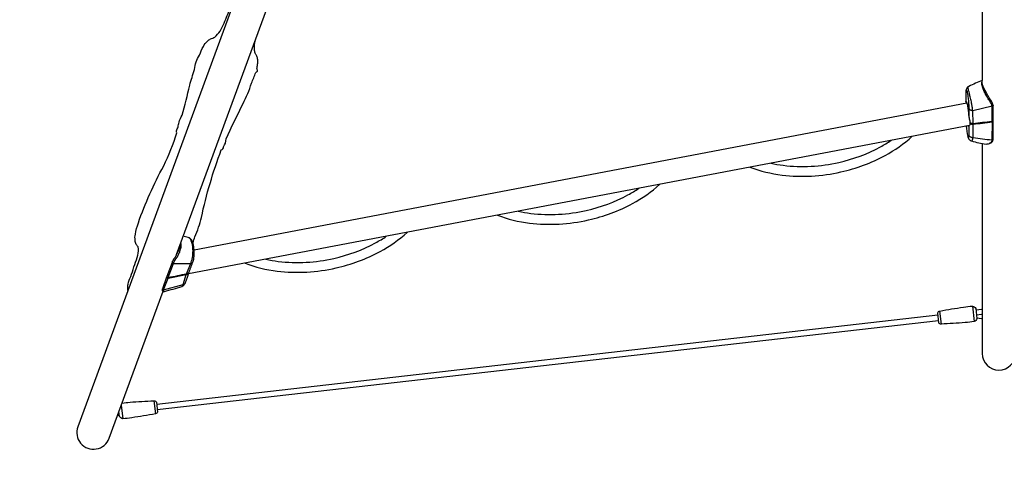
# Model space of a CAD drawing. Extents: x -3562 to 6368, y -5112 to 5406.
# Drawn here: x -934 to 1694, y -3264 to -2065 of the extents above; entities that cross this region are included whole.
import ezdxf

# ---------------------------------------------------------------- set-up
doc = ezdxf.new("R2010")
doc.units = 0
doc.header["$LTSCALE"] = 500
doc.header["$MEASUREMENT"] = 0
doc.linetypes.add('DASHED', pattern=[0.75, 0.5, -0.25])
doc.layers.get('0').update_dxf_attribs({"linetype": 'CONTINUOUS'})
doc.layers.get('Defpoints').update_dxf_attribs({"linetype": 'CONTINUOUS'})
for name, color, linetype in [('PW_DIMS_ASTM', 30, 'CONTINUOUS'), ('PW_FallZone_ASTM', 30, 'DASHED'), ('PW_SITE', 7, 'CONTINUOUS')]:
    doc.layers.add(name, color=color, linetype=linetype)
doc.styles.get("Standard").update_dxf_attribs({"font": 'tahoma.ttf', "width": 0.9})
doc.dimstyles.new('PW_Metric', dxfattribs={"dimtxt": 175, "dimasz": 120, "dimexe": 50, "dimexo": 100, "dimgap": 80, "dimtad": 0, "dimtih": 1, "dimtoh": 1, "dimlfac": 0.001, "dimrnd": 0.01, "dimzin": 0, "dimtxsty": 'Standard', "dimblk": 'DOT', "dimcen": 0.09, "dimse1": 1, "dimse2": 1, "dimadec": 0, "dimazin": 0, "dimtfac": 1, "dimtofl": 0, "dimtmove": 0, "dimatfit": 3, "dimfxl": 1, "dimtolj": 1, "dimtzin": 0, "dimarcsym": 0})

# ---------------------------------------------------------------- blocks, each defined once
blk = doc.blocks.new('_Dot')
at = {"color": 0, "linetype": 'ByBlock', "lineweight": -2}
blk.add_line((-0.5, 0), (-1, 0), dxfattribs=at)
at = {"color": 0, "linetype": 'ByBlock', "const_width": 0.5}
blk.add_lwpolyline([(-0.25, 0, 1), (0.25, 0, 1)], format="xyb", close=True, dxfattribs=at)
blk = doc.blocks.new('*D10')
at = {"layer": 'Defpoints', "color": 0, "transparency": 16777216}
for p in [(1175.9, 4682), (-3232.7, -5052.3), (-794.3, -5052.3)]:
    blk.add_point(p, dxfattribs=at)
at = {"layer": 'PW_DIMS_ASTM', "color": 0, "lineweight": -2, "transparency": 16777216}
for p, q in [((-3232.7, 4562), (-3232.7, 5.9)), ((-3232.7, -4932.3), (-3232.7, -376.2))]:
    blk.add_line(p, q, dxfattribs=at)
at = {"layer": 'PW_DIMS_ASTM', "color": 0, "lineweight": -2, "transparency": 16777216, "xscale": 120, "yscale": 120, "zscale": 120}
for p, rotation in [((-3232.7, 4682), 90), ((-3232.7, -5052.3), 270)]:
    blk.add_blockref('_Dot', p, dxfattribs=dict(at, rotation=rotation))
at = {"layer": 'PW_DIMS_ASTM', "color": 0, "transparency": 16777216, "insert": (-3232.7, -185.1), "char_height": 175, "attachment_point": 5}
blk.add_mtext('\\A1;9,73M', dxfattribs=at)

msp = doc.modelspace()

# ---------------------------------------------------------------- linework, layer by layer
at = {"layer": 'PW_FallZone_ASTM'}
msp.add_lwpolyline([(2661.331, -5052.308), (-794.321, -5052.308, -0.41421356), (-2623.121, -3223.508), (-2623.121, -559.352, -0.1316525), (-2378.108, 355.048), (-407.85, 3767.635, -0.26794919), (1175.937, 4682.035), (1689.801, 4682.035, -0.19891237), (2982.957, 4146.392), (5772.471, 1356.878, -0.19891237), (6308.114, 63.722), (6308.114, -1056.92, -0.17632698), (5880.256, -2232.45), (4062.273, -4399.038, -0.22169466)], format="xyb", close=True, dxfattribs=at)
at = {"layer": 'PW_SITE'}
for points in [[(301.974, -210.156), (-778.892, -3151.021, 1.00007855), (-695.443, -3181.684), (-551.254, -2789.368)], [(1634.676, -2394.713), (1634.676, -2955.286, 1), (1723.574, -2955.286), (1723.576, -243.791)], [(-645.088, -2786.962, -0.08661102), (-645.784, -2780.214, -0.05376281), (-644.637, -2770.401, -0.05975113), (-637.647, -2749.881, -0.00465028), (-620.084, -2698.99, 0.09290174), (-617.26, -2675.452, -0.00015098), (-618.038, -2670.649, -0.09436001), (-622.735, -2664.364, -0.10411514), (-625.903, -2653.434, -0.07745236), (-625.366, -2637.158, -0.04909693), (-617.334, -2606.866, -0.04213322), (-549.735, -2454.96, 0.0300591), (-514.216, -2366.14, -0.14542666), (-515.189, -2360.983, -0.10022248), (-513.702, -2355.495, -0.01120429), (-510.993, -2351.06, -0.08405258), (-508.755, -2338.157, -0.06152361), (-500.369, -2319.492, 0.00524832), (-480.077, -2239.6, -0.01599984), (-467.422, -2197.458, -0.13453864), (-453.96, -2159.081, -0.04931757), (-443.618, -2135.971, -0.09147773), (-433, -2121.935, -0.03744904), (-424.637, -2115.914, -0.07542794), (-418.615, -2113.845, -0.0033983), (-413.411, -2110.932, 0.07158547), (-399.206, -2095.051, 0.03984205), (-388.096, -2073.503, -0.02138514), (-370.85, -2033.005, -0.05121774)], [(-471.951, -2659.87, 0.01959192), (-466.5, -2643.755, 0.0457023), (-449.057, -2592.513, -0.03805906), (-395.906, -2412.264, 0.32155831), (-389.904, -2403.563, 0.14544369), (-383.376, -2382.773, -0.00894674), (-337.891, -2288.485, 0.04171913), (-315.324, -2234.394, 0.01779829), (-303.996, -2205.584, 0.00153808), (-299.74, -2201.791, 0.23610945), (-299.337, -2198.947, -0.03893086), (-301.001, -2195.702, -0.0024717), (-298.959, -2183.647, 0.06644491), (-298.702, -2171.442, 0.08316886), (-300.872, -2162.042, 0.08285657), (-304.666, -2155.746, -0.06979541), (-307.123, -2147.201, -0.04967742), (-307.052, -2128.673, 0.00197335), (-305.406, -2120.012)], [(1592.096, -2348.291, 0.03375897), (1596.288, -2376.364, 0.05815695), (1598.07, -2381.586, 0.06090709), (1600.324, -2384.893, 0.10371898), (1604.341, -2387.674, 0.05049768), (1606.108, -2388.241, 0.03261757), (1644.889, -2396.336, 0.07867818), (1651.402, -2395.598, 0.0442866), (1656.063, -2393.942, 0.07214035), (1660.162, -2391.375, 0.13592286), (1663.156, -2386.682, 0.07352938), (1663.622, -2382.48, 0.00166736), (1663.664, -2335.172, 0.20120281), (1663.373, -2334.098, 0.09605877), (1663.664, -2333.135, 0.00166736), (1663.579, -2292.901, 0.06068414), (1662.51, -2288.232, 0.0565842), (1659.366, -2282.197, -0.01075437), (1651.207, -2269.655, -0.01610092), (1645.7, -2259.926, -0.07409091), (1634.692, -2233.188), (1634.692, -2227.07, 0.0223765), (1598.535, -2242.554, 0.1173793), (1594.592, -2245.642, 0.08594099), (1592.65, -2248.918, 0.07641785), (1591.384, -2254.513, 0.01929467), (1591.179, -2258.242, 0.00027898), (1591.189, -2282.922, 0.09881072), (1591.347, -2283.713, -0.02758707), (1592.118, -2286.881, 0.06952908)], [(1661.018, -2335.356), (1661.117, -2295.486, 0.06415874), (1660.141, -2291.125, 0.04359239), (1657.982, -2286.539, 0.02934389), (1655.141, -2282.061, -0.021823), (1649.512, -2274.201, -0.01172766), (1644.988, -2266.418), (1642.981, -2261.559, -0.00895324), (1640.169, -2255.819, -0.08006844), (1636.384, -2246.765, -0.03793603), (1634.424, -2239.908, -0.04116732), (1633.844, -2235.029, -0.10139898), (1634.692, -2229.249, -3.06009258)], [(1591.317, -2255.368, -0.20657669), (1591.955, -2253.603, -0.45878008), (1593.289, -2253.805, -0.05241774), (1594.748, -2259.189, -0.02727958), (1597.017, -2274.054, -0.00997857), (1598.214, -2285.598, -0.01263183), (1598.823, -2298.142), (1598.974, -2322.921)], [(1610.325, -2341.199), (1609.389, -2307.534, 0.00453421), (1608.396, -2299.428, 0.01026414), (1607.033, -2290.3, 0.01033358), (1605.786, -2283.914, 0.00748145), (1604.202, -2277.151, -0.00279171), (1602.502, -2270.269, -0.00910248), (1600.485, -2260.887, 0.05891918), (1598.471, -2253.516, 0.00611121), (1597.397, -2247.904, -0.02295505), (1597.104, -2244.831, -0.05775919), (1597.162, -2243.303, -0.71750307)], [(1591.347, -2283.713, -0.08605655), (1591.336, -2283.065, -0.14306348), (1591.628, -2282.561, -0.26751933), (1591.903, -2282.507, -0.06399731), (1593.024, -2284.598, -0.02231437), (1594.363, -2289.588, -0.01739506), (1596.682, -2302.724, -0.00867782), (1598.257, -2315.476, 0.04081248), (1599.641, -2326.635, 0.0033579), (1600.273, -2329.466, -0.06184476), (1601.888, -2338.874, 0.11362955), (1602.238, -2339.729, 0.17336107), (1601.875, -2340.579, -0.18540757), (1599.219, -2348.764, -0.59423698), (1597.448, -2348.577, -0.03117682), (1596.967, -2347.365, 33.11027156)], [(1663.579, -2292.901, -0.09074902), (1663.344, -2294.091, -0.14095351), (1662.157, -2295.143, -0.06900074), (1661.117, -2295.486), (1609.389, -2307.534, -0.05090469), (1606.443, -2307.131, -0.05761086), (1603.611, -2306.089, -0.06837856), (1601.254, -2304.473, -0.14202095), (1598.838, -2300.581, 1.47076585)], [(1601.888, -2338.772, 0.18376295), (1602.282, -2339.386, 0.07331417), (1604.109, -2340.378, 0.04162532), (1606.059, -2340.963, 0.03881417), (1608.162, -2341.24, 0.03696663), (1610.325, -2341.199, 0.00600673), (1661.02, -2335.356, 0.0727668), (1662.127, -2335.008, 0.10632247), (1663.182, -2334.197, 0.13784698), (1663.664, -2333.135, 5.0139267)], [(1601.888, -2340.809, 0.18376295), (1602.282, -2341.424, 0.07331417), (1604.109, -2342.416, 0.04162532), (1606.059, -2343, 0.03881417), (1608.162, -2343.278, 0.03696663), (1610.325, -2343.236, 0.00600673), (1661.02, -2337.393, 0.0727668), (1662.127, -2337.046, 0.10632247), (1663.182, -2336.235, 0.13784698), (1663.664, -2335.172, 5.0139267)], [(1602.238, -2339.729, 0.02882976), (1603.425, -2340.418, 0.0672413), (1606.357, -2341.391, 0.07267179), (1610.411, -2341.564, 0.00638537), (1660.801, -2335.756, 0.23360176), (1663.373, -2334.098, 1.33297952)], [(1661.02, -2337.393), (1660.664, -2385.377, -0.11324886), (1659.601, -2389.856, -0.15597924), (1653.079, -2395.108, -0.15597924)], [(1598.995, -2348.997), (1598.979, -2374.373, -0.06799599), (1598.359, -2378.673, -0.6923226), (1597.439, -2378.913, -0.05824139), (1596.369, -2376.723, -0.05824139)], [(1606.108, -2388.241, 0.34945819), (1607.637, -2387.463, 0.08969437), (1609.653, -2382.811, 0.01932798), (1610.338, -2378.491), (1610.325, -2343.236)], [(1014.786, -2458.081, 0.06039457), (1100.445, -2479.146, 0.08637445), (1257.612, -2470.722, 0.06937606), (1375.503, -2426.852, 0.06006833), (1447.723, -2375.747, 0.06006833)], [(1070.321, -2447.52, 0.02478681), (1103.561, -2453.229, 0.0864233), (1251.87, -2445.258, 0.06943026), (1363.096, -2403.886, 0.02464694), (1392.03, -2386.339, 0.02464694)], [(1598.98, -2372.404, 0.13004178), (1601.958, -2376.227, 0.06494661), (1604.502, -2377.684, 0.03797833), (1606.421, -2378.316, 0.03489535), (1608.389, -2378.661, -0.01017131), (1610.297, -2378.811, 0.01400138), (1660.664, -2385.377, 0.11588026), (1662.202, -2385.014, 0.22234078), (1663.628, -2383.348, 1.2443502)], [(341.121, -2586.195, 0.06034749), (426.717, -2607.235, 0.08637445), (583.883, -2598.811, 0.06937606), (701.774, -2554.941, 0.0600215), (773.943, -2503.883, 0.0600215)], [(396.681, -2575.629, 0.0247202), (429.832, -2581.319, 0.0864233), (578.141, -2573.347, 0.06943026), (689.367, -2531.975, 0.02458076), (718.226, -2514.479, 0.02458076)], [(-507.365, -2670.032, -0.04540451), (-509.79, -2679.245, -0.04275049), (-515.964, -2692.592, -0.02087087), (-523.164, -2703.937, 0.02171784), (-525.72, -2708.309, 0.04222455), (-527.421, -2712.273), (-541.29, -2750.046, 0.11588998), (-541.324, -2750.892, 0.1301954), (-541.85, -2751.58), (-553.247, -2783.009, 0.03108315), (-553.626, -2784.373, 0.0972926), (-553.627, -2786.53, 0.07475112), (-553.119, -2787.728, 0.07907241), (-551.998, -2788.936, 0.05856601), (-550.774, -2789.576, 0.12568533), (-547.762, -2789.825, 0.01288514), (-500.896, -2776.165, 0.06659202), (-497.193, -2773.959, 0.0761037), (-493.99, -2770.372, 0.05798875), (-491.877, -2766.184), (-486.58, -2751.74), (-482.576, -2740.203, 0.13457098), (-482.528, -2739.409, 0.08484143), (-482.073, -2738.793, -0.00715614), (-471.059, -2709.231, 0.03735169), (-469.523, -2703.182, 0.02825225), (-468.417, -2693.73, 0.01540575), (-468.243, -2682.784, 0.02161323), (-468.908, -2674.357, 0.02377544), (-470.324, -2666.031, 0.04352653), (-472.864, -2657.334, 0.05635441), (-475.496, -2652.295, 0.12300632), (-481.156, -2647.116, 0.05480314), (-484.022, -2645.963), (-495.341, -2643.167, 65.48114285)], [(-488.713, -2743.069), (-477.594, -2714.868, 0.04523708), (-475.335, -2708.425, 0.00884723), (-472.855, -2699.838, 0.03785431), (-471.884, -2690.547, -0.00882311), (-471.371, -2681.717, 0.03653883), (-471.989, -2673.478, 0.02375865), (-472.824, -2666.565, 0.03589669), (-475.016, -2657.447, 0.04428018), (-477.347, -2651.422, 0.05081043), (-479.294, -2648.874, 0.07664213), (-482.161, -2646.627, 1.04700225)], [(-332.544, -2714.309, 0.06030063), (-247.012, -2735.325, 0.08637445), (-89.846, -2726.901, 0.06937606), (28.045, -2683.031, 0.0599749), (100.164, -2632.019, 0.0599749)], [(-276.96, -2703.738, 0.02465388), (-243.897, -2709.408, 0.0864233), (-95.588, -2701.437, 0.06943026), (15.638, -2660.065, 0.02451486), (44.422, -2642.619, 0.02451486)], [(-537.756, -2752.807), (-523.601, -2714.893, -0.03675007), (-521.389, -2710.246, -0.03399497), (-518.166, -2704.571, 0.0126768), (-513.235, -2697.254, 0.02207482), (-509.016, -2689.314, 0.07210786), (-505.768, -2680.159, 0.02519845), (-504.019, -2674.009, 0.02340953), (-503.066, -2668.469, 0.03962962), (-502.776, -2661.87, 22.76671878)], [(-527.477, -2712.425, 0.16106389), (-526.274, -2714.143, 0.12019564), (-524.621, -2714.849, 0.05106708), (-523.601, -2714.893), (-477.594, -2714.868, 0.065743), (-475.038, -2713.899, 0.07700967), (-472.862, -2712.247, 0.08273098), (-471.398, -2710.104, 0.08273098)], [(-548.634, -2789.883), (-549.794, -2789.481, -0.1562694), (-550.257, -2788.725, -0.09355831), (-550.315, -2787.469, -0.04642073), (-549.93, -2785.74), (-538.042, -2754.298, -0.06859442)], [(-541.882, -2751.667, 0.08020465), (-541.801, -2752.309, 0.21173276), (-540.336, -2753.994, 0.18844597), (-538.042, -2754.298), (-489.3, -2744.677, 0.07046449), (-486.358, -2743.651, 0.07102813), (-483.928, -2741.923, 0.07230683), (-482.576, -2740.203, -0.57831549)], [(-482.528, -2739.409, -0.18215691), (-488.855, -2743.281, -0.00678661), (-537.6, -2752.986, -0.15169531), (-539.761, -2752.636, -0.19815452), (-541.324, -2750.892, -11.09408349)], [(-500.896, -2776.165, 0.1382335), (-499.702, -2775.067, 0.09676941), (-498.133, -2771.035), (-489.3, -2744.677, -0.10344773)], [(-553.419, -2783.549, -0.01013244), (-552.589, -2784.603, 0.0880166), (-551.607, -2785.339, 0.11888083), (-549.93, -2785.74), (-498.133, -2771.035, 0.06716695), (-495.568, -2770.064, 0.07840429), (-493.38, -2768.403, 0.08539431), (-491.877, -2766.184, 80.78919004)], [(-660.896, -3087.687, -0.0285783), (-639.596, -3085.324, -0.00840287), (-575.7, -3081.48, -0.24913055), (-569.022, -3084.858), (-566.03, -3111.533, -0.24923375), (-571.793, -3116.306, -0.00840152), (-634.953, -3126.714, -0.03176406), (-658.663, -3129.248, -0.20003723), (-667.481, -3123.167), (-668.99, -3109.711)]]:
    msp.add_lwpolyline(points, format="xyb", dxfattribs=at)
for points in [[(-515.149, -2691.132), (385.407, -240.851)], [(1634.676, -243.791), (1634.676, -2227.076)], [(-468.47, -2678.752), (1593.618, -2286.596)], [(1600.575, -2346.679), (-483.556, -2743.027)], [(1608.465, -2828.923), (1613.151, -2870.056)], [(-568.433, -3090.109), (1516.486, -2852.262)], [(1525.585, -2876.835), (1521.618, -2842.016)], [(1634.692, -2838.133), (1633.17, -2838.133), (1618.759, -2839.639), (1617.819, -2839.601)], [(1619.209, -2851.8), (1633.17, -2850.341), (1634.692, -2850.363)], [(1634.692, -2862.593), (1633.171, -2862.593), (1620.286, -2861.257)], [(1518.283, -2868.035), (-566.664, -3105.885)], [(-662.757, -3092.751), (-658.663, -3129.248)], [(-575.7, -3081.48), (-571.793, -3116.306)], [(-673.197, -3121.16), (-667.839, -3119.976)], [(-668.503, -3114.058), (-670.674, -3114.294)]]:
    msp.add_lwpolyline(points, dxfattribs=at)
msp.add_lwpolyline([(1617.293, -2834.989), (1620.389, -2862.16, -0.20006173), (1613.151, -2870.056, -0.03177548), (1589.475, -2872.88, -0.00840955), (1525.585, -2876.835, -0.24918823), (1518.902, -2873.469), (1515.863, -2846.799, -0.24922244), (1521.618, -2842.016, -0.00840991), (1584.76, -2831.498, -0.0317724), (1608.465, -2828.923, -0.2000307)], format="xyb", close=True, dxfattribs=at)

# ---------------------------------------------------------------- dimensions: what is measured, and where the dimension line sits
at = {"layer": 'PW_DIMS_ASTM'}
dim = msp.add_linear_dim(base=(-3232.721, -5052.308), p1=(1175.937, 4682.035), p2=(-794.321, -5052.308), angle=90, dimstyle='PW_Metric', override={"dimpost": 'M\\X'}, dxfattribs=at)
dim.commit()
dim.dimension.update_dxf_attribs({"geometry": '*D10', "text_midpoint": (-3232.721, -185.136)})

doc.saveas('drawing.dxf')
